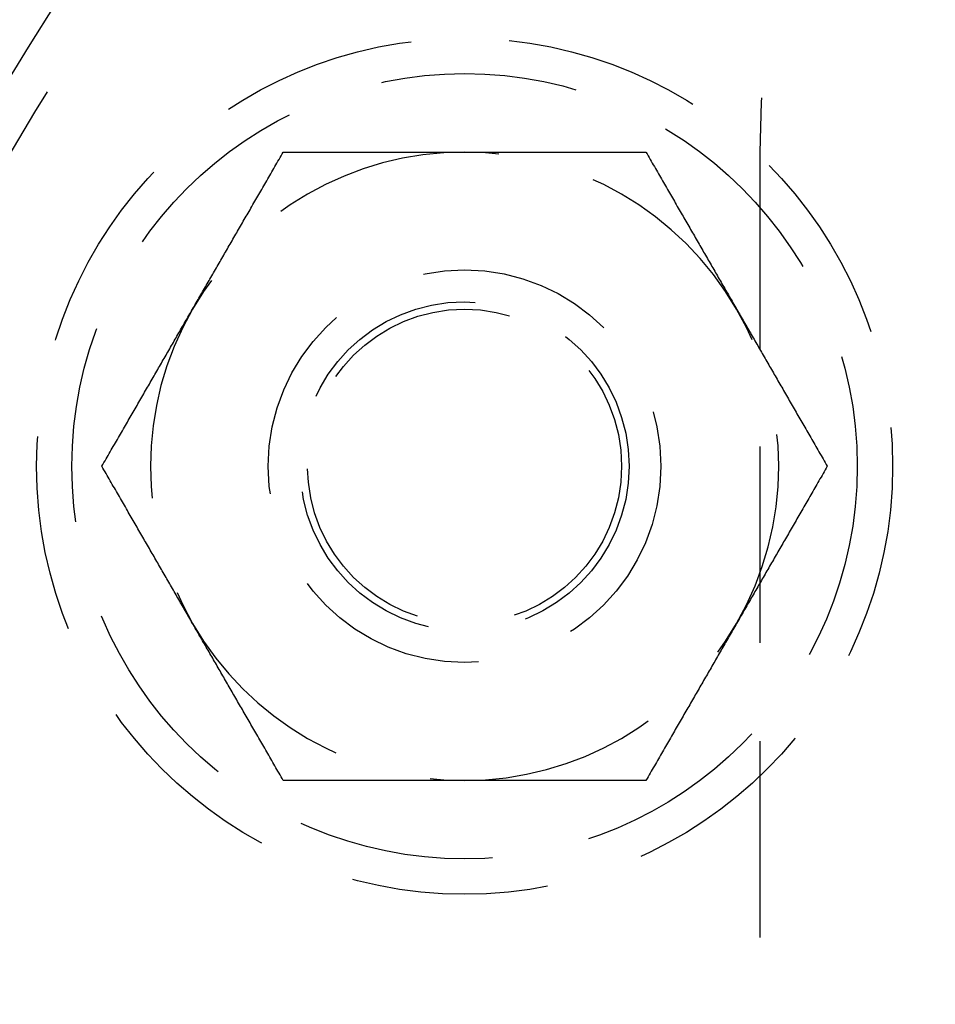
# Model space of a CAD drawing. Extents: x 0 to 1285, y -485 to 116.
# Drawn here: x 41 to 65, y -316 to -291 of the extents above; entities that cross this region are included whole.
import ezdxf

# ---------------------------------------------------------------- set-up
doc = ezdxf.new("R2010")
doc.units = 0
doc.header["$LTSCALE"] = 20
doc.linetypes.add('AUSGEZOGEN', pattern=[0])
doc.linetypes.add('VERDECKT', pattern=[0.375, 0.25, -0.125])
doc.layers.get('0').update_dxf_attribs({"linetype": 'AUSGEZOGEN'})
doc.layers.add('STEMPEL', color=3, linetype='AUSGEZOGEN')

# ---------------------------------------------------------------- blocks, each defined once
blk = doc.blocks.new('A$CE4396A69')
at = {"color": 1, "linetype": 'VERDECKT'}
blk.add_line((60.25, 55.5), (60.25, -55.5), dxfattribs=at)
at = {"color": 1}
for points in [[(45.7994, 51.5, 0), (45.8228, 51.5405, 0), (45.8462, 51.5811, 0), (45.8696, 51.6216, 0), (45.8929, 51.662, 0), (45.9163, 51.7025, 0), (45.9396, 51.7429, 0), (45.9629, 51.7833, 0), (45.9863, 51.8237, 0), (46.0096, 51.864, 0), (46.0329, 51.9044, 0), (46.0561, 51.9447, 0), (46.0794, 51.9851, 0), (46.1027, 52.0254, 0), (46.126, 52.0657, 0), (46.1493, 52.106, 0), (46.1725, 52.1463, 0), (46.1958, 52.1866, 0), (46.2191, 52.227, 0), (46.2424, 52.2673, 0), (46.2657, 52.3076, 0), (46.2889, 52.3479, 0), (46.3122, 52.3883, 0), (46.3355, 52.4286, 0), (46.3588, 52.469, 0), (46.3822, 52.5094, 0), (46.4055, 52.5498, 0), (46.4288, 52.5902, 0), (46.4522, 52.6307, 0), (46.4756, 52.6712, 0), (46.4989, 52.7117, 0), (46.5223, 52.7522, 0), (46.5458, 52.7928, 0), (46.5692, 52.8334, 0), (46.5927, 52.874, 0), (46.6161, 52.9147, 0), (46.6396, 52.9554, 0), (46.6632, 52.9961, 0), (46.6867, 53.0369, 0), (46.7103, 53.0777, 0), (46.7339, 53.1186, 0), (46.7575, 53.1595, 0), (46.7812, 53.2005, 0), (46.8049, 53.2415, 0), (46.8286, 53.2826, 0), (46.8523, 53.3238, 0), (46.8761, 53.365, 0), (46.8999, 53.4062, 0), (46.9238, 53.4475, 0), (46.9477, 53.4889, 0), (46.9716, 53.5304, 0), (46.9956, 53.5719, 0), (47.0196, 53.6135, 0), (47.0437, 53.6552, 0), (47.0678, 53.6969, 0), (47.0919, 53.7387, 0), (47.1161, 53.7806, 0), (47.1403, 53.8226, 0), (47.1646, 53.8646, 0), (47.1889, 53.9068, 0), (47.2133, 53.949, 0), (47.2378, 53.9913, 0), (47.2623, 54.0338, 0), (47.2868, 54.0763, 0), (47.3114, 54.1189, 0), (47.336, 54.1616, 0), (47.3608, 54.2044, 0), (47.3855, 54.2473, 0), (47.4104, 54.2903, 0), (47.4353, 54.3334, 0), (47.4602, 54.3767, 0), (47.4852, 54.42, 0), (47.5103, 54.4635, 0), (47.5355, 54.507, 0), (47.5607, 54.5507, 0), (47.586, 54.5945, 0), (47.6114, 54.6385, 0), (47.6368, 54.6825, 0), (47.6623, 54.7267, 0), (47.6879, 54.7711, 0), (47.7136, 54.8155, 0), (47.7393, 54.8601, 0), (47.7652, 54.9048, 0), (47.7911, 54.9497, 0), (47.8171, 54.9947, 0), (47.8431, 55.0399, 0), (47.8693, 55.0852, 0), (47.8955, 55.1306, 0), (47.9219, 55.1762, 0), (47.9483, 55.222, 0), (47.9748, 55.2679, 0), (48.0014, 55.314, 0), (48.0281, 55.3602, 0), (48.0549, 55.4067, 0), (48.0818, 55.4532, 0), (48.1088, 55.5, 0)], [(48.1088, 55.5, 0), (48.1628, 55.5, 0), (48.2166, 55.5, 0), (48.2702, 55.5, 0), (48.3236, 55.5, 0), (48.3768, 55.5, 0), (48.4298, 55.5, 0), (48.4826, 55.5, 0), (48.5353, 55.5, 0), (48.5878, 55.5, 0), (48.6401, 55.5, 0), (48.6922, 55.5, 0), (48.7442, 55.5, 0), (48.796, 55.5, 0), (48.8477, 55.5, 0), (48.8992, 55.5, 0), (48.9505, 55.5, 0), (49.0017, 55.5, 0), (49.0527, 55.5, 0), (49.1036, 55.5, 0), (49.1543, 55.5, 0), (49.2049, 55.5, 0), (49.2554, 55.5, 0), (49.3057, 55.5, 0), (49.3559, 55.5, 0), (49.4059, 55.5, 0), (49.4558, 55.5, 0), (49.5056, 55.5, 0), (49.5553, 55.5, 0), (49.6048, 55.5, 0), (49.6543, 55.5, 0), (49.7036, 55.5, 0), (49.7528, 55.5, 0), (49.8018, 55.5, 0), (49.8508, 55.5, 0), (49.8997, 55.5, 0), (49.9485, 55.5, 0), (49.9971, 55.5, 0), (50.0457, 55.5, 0), (50.0942, 55.5, 0), (50.1425, 55.5, 0), (50.1908, 55.5, 0), (50.239, 55.5, 0), (50.2871, 55.5, 0), (50.3352, 55.5, 0), (50.3831, 55.5, 0), (50.431, 55.5, 0), (50.4788, 55.5, 0), (50.5265, 55.5, 0), (50.5741, 55.5, 0), (50.6217, 55.5, 0), (50.6692, 55.5, 0), (50.7166, 55.5, 0), (50.764, 55.5, 0), (50.8113, 55.5, 0), (50.8586, 55.5, 0), (50.9058, 55.5, 0), (50.9529, 55.5, 0), (51, 55.5, 0), (51.0471, 55.5, 0), (51.0941, 55.5, 0), (51.141, 55.5, 0), (51.1879, 55.5, 0), (51.2348, 55.5, 0), (51.2817, 55.5, 0), (51.3285, 55.5, 0), (51.3752, 55.5, 0), (51.422, 55.5, 0), (51.4687, 55.5, 0), (51.5154, 55.5, 0), (51.562, 55.5, 0), (51.6087, 55.5, 0), (51.6553, 55.5, 0), (51.7019, 55.5, 0), (51.7485, 55.5, 0), (51.795, 55.5, 0), (51.8416, 55.5, 0), (51.8882, 55.5, 0), (51.9347, 55.5, 0), (51.9813, 55.5, 0), (52.0278, 55.5, 0), (52.0744, 55.5, 0), (52.1209, 55.5, 0), (52.1675, 55.5, 0), (52.2141, 55.5, 0), (52.2606, 55.5, 0), (52.3072, 55.5, 0), (52.3538, 55.5, 0), (52.4005, 55.5, 0), (52.4471, 55.5, 0), (52.4938, 55.5, 0), (52.5405, 55.5, 0), (52.5872, 55.5, 0), (52.634, 55.5, 0), (52.6808, 55.5, 0), (52.7276, 55.5, 0)], [(52.7276, 55.5, 0), (52.7744, 55.5, 0), (52.8212, 55.5, 0), (52.868, 55.5, 0), (52.9147, 55.5, 0), (52.9614, 55.5, 0), (53.008, 55.5, 0), (53.0547, 55.5, 0), (53.1013, 55.5, 0), (53.1479, 55.5, 0), (53.1945, 55.5, 0), (53.2411, 55.5, 0), (53.2877, 55.5, 0), (53.3342, 55.5, 0), (53.3808, 55.5, 0), (53.4274, 55.5, 0), (53.4739, 55.5, 0), (53.5205, 55.5, 0), (53.567, 55.5, 0), (53.6136, 55.5, 0), (53.6601, 55.5, 0), (53.7067, 55.5, 0), (53.7533, 55.5, 0), (53.7999, 55.5, 0), (53.8465, 55.5, 0), (53.8932, 55.5, 0), (53.9398, 55.5, 0), (53.9865, 55.5, 0), (54.0332, 55.5, 0), (54.0799, 55.5, 0), (54.1267, 55.5, 0), (54.1735, 55.5, 0), (54.2204, 55.5, 0), (54.2672, 55.5, 0), (54.3141, 55.5, 0), (54.3611, 55.5, 0), (54.4081, 55.5, 0), (54.4551, 55.5, 0), (54.5022, 55.5, 0), (54.5494, 55.5, 0), (54.5966, 55.5, 0), (54.6438, 55.5, 0), (54.6912, 55.5, 0), (54.7385, 55.5, 0), (54.786, 55.5, 0), (54.8335, 55.5, 0), (54.8811, 55.5, 0), (54.9287, 55.5, 0), (54.9764, 55.5, 0), (55.0242, 55.5, 0), (55.0721, 55.5, 0), (55.12, 55.5, 0), (55.168, 55.5, 0), (55.2161, 55.5, 0), (55.2643, 55.5, 0), (55.3126, 55.5, 0), (55.361, 55.5, 0), (55.4095, 55.5, 0), (55.458, 55.5, 0), (55.5067, 55.5, 0), (55.5555, 55.5, 0), (55.6043, 55.5, 0), (55.6533, 55.5, 0), (55.7024, 55.5, 0), (55.7516, 55.5, 0), (55.8009, 55.5, 0), (55.8503, 55.5, 0), (55.8999, 55.5, 0), (55.9496, 55.5, 0), (55.9994, 55.5, 0), (56.0493, 55.5, 0), (56.0993, 55.5, 0), (56.1495, 55.5, 0), (56.1998, 55.5, 0), (56.2503, 55.5, 0), (56.3009, 55.5, 0), (56.3516, 55.5, 0), (56.4025, 55.5, 0), (56.4535, 55.5, 0), (56.5047, 55.5, 0), (56.556, 55.5, 0), (56.6075, 55.5, 0), (56.6591, 55.5, 0), (56.711, 55.5, 0), (56.7629, 55.5, 0), (56.8151, 55.5, 0), (56.8674, 55.5, 0), (56.9199, 55.5, 0), (56.9725, 55.5, 0), (57.0254, 55.5, 0), (57.0784, 55.5, 0), (57.1316, 55.5, 0), (57.185, 55.5, 0), (57.2386, 55.5, 0), (57.2924, 55.5, 0), (57.3464, 55.5, 0)], [(57.3464, 55.5, 0), (57.3734, 55.4532, 0), (57.4003, 55.4067, 0), (57.4271, 55.3602, 0), (57.4538, 55.314, 0), (57.4804, 55.2679, 0), (57.5069, 55.222, 0), (57.5333, 55.1762, 0), (57.5596, 55.1306, 0), (57.5859, 55.0852, 0), (57.612, 55.0399, 0), (57.6381, 54.9947, 0), (57.6641, 54.9497, 0), (57.69, 54.9048, 0), (57.7158, 54.8601, 0), (57.7416, 54.8155, 0), (57.7672, 54.7711, 0), (57.7928, 54.7267, 0), (57.8183, 54.6825, 0), (57.8438, 54.6385, 0), (57.8692, 54.5945, 0), (57.8945, 54.5507, 0), (57.9197, 54.507, 0), (57.9448, 54.4635, 0), (57.9699, 54.42, 0), (57.9949, 54.3767, 0), (58.0199, 54.3334, 0), (58.0448, 54.2903, 0), (58.0696, 54.2473, 0), (58.0944, 54.2044, 0), (58.1191, 54.1616, 0), (58.1438, 54.1189, 0), (58.1684, 54.0763, 0), (58.1929, 54.0338, 0), (58.2174, 53.9913, 0), (58.2418, 53.949, 0), (58.2662, 53.9068, 0), (58.2906, 53.8646, 0), (58.3148, 53.8226, 0), (58.3391, 53.7806, 0), (58.3633, 53.7387, 0), (58.3874, 53.6969, 0), (58.4115, 53.6552, 0), (58.4356, 53.6135, 0), (58.4596, 53.5719, 0), (58.4836, 53.5304, 0), (58.5075, 53.4889, 0), (58.5314, 53.4475, 0), (58.5552, 53.4062, 0), (58.5791, 53.365, 0), (58.6028, 53.3238, 0), (58.6266, 53.2826, 0), (58.6503, 53.2415, 0), (58.674, 53.2005, 0), (58.6977, 53.1595, 0), (58.7213, 53.1186, 0), (58.7449, 53.0777, 0), (58.7685, 53.0369, 0), (58.792, 52.9961, 0), (58.8155, 52.9554, 0), (58.839, 52.9147, 0), (58.8625, 52.874, 0), (58.886, 52.8334, 0), (58.9094, 52.7928, 0), (58.9328, 52.7522, 0), (58.9562, 52.7117, 0), (58.9796, 52.6712, 0), (59.003, 52.6307, 0), (59.0263, 52.5902, 0), (59.0497, 52.5498, 0), (59.073, 52.5094, 0), (59.0963, 52.469, 0), (59.1196, 52.4286, 0), (59.1429, 52.3883, 0), (59.1662, 52.3479, 0), (59.1895, 52.3076, 0), (59.2128, 52.2673, 0), (59.2361, 52.227, 0), (59.2594, 52.1866, 0), (59.2826, 52.1463, 0), (59.3059, 52.106, 0), (59.3292, 52.0657, 0), (59.3525, 52.0254, 0), (59.3757, 51.9851, 0), (59.399, 51.9447, 0), (59.4223, 51.9044, 0), (59.4456, 51.864, 0), (59.4689, 51.8237, 0), (59.4922, 51.7833, 0), (59.5156, 51.7429, 0), (59.5389, 51.7025, 0), (59.5622, 51.662, 0), (59.5856, 51.6216, 0), (59.609, 51.5811, 0), (59.6324, 51.5405, 0), (59.6558, 51.5, 0)], [(43.49, 47.5, 0), (43.517, 47.5468, 0), (43.5439, 47.5933, 0), (43.5707, 47.6398, 0), (43.5974, 47.686, 0), (43.624, 47.7321, 0), (43.6505, 47.778, 0), (43.6769, 47.8238, 0), (43.7032, 47.8694, 0), (43.7295, 47.9148, 0), (43.7556, 47.9601, 0), (43.7817, 48.0053, 0), (43.8077, 48.0503, 0), (43.8336, 48.0952, 0), (43.8594, 48.1399, 0), (43.8852, 48.1845, 0), (43.9108, 48.2289, 0), (43.9364, 48.2733, 0), (43.9619, 48.3175, 0), (43.9874, 48.3615, 0), (44.0127, 48.4055, 0), (44.038, 48.4493, 0), (44.0633, 48.493, 0), (44.0884, 48.5365, 0), (44.1135, 48.58, 0), (44.1385, 48.6233, 0), (44.1635, 48.6666, 0), (44.1884, 48.7097, 0), (44.2132, 48.7527, 0), (44.238, 48.7956, 0), (44.2627, 48.8384, 0), (44.2874, 48.8811, 0), (44.312, 48.9237, 0), (44.3365, 48.9662, 0), (44.361, 49.0087, 0), (44.3854, 49.051, 0), (44.4098, 49.0932, 0), (44.4342, 49.1354, 0), (44.4584, 49.1774, 0), (44.4827, 49.2194, 0), (44.5069, 49.2613, 0), (44.531, 49.3031, 0), (44.5551, 49.3448, 0), (44.5792, 49.3865, 0), (44.6032, 49.4281, 0), (44.6271, 49.4696, 0), (44.6511, 49.5111, 0), (44.675, 49.5525, 0), (44.6988, 49.5938, 0), (44.7227, 49.635, 0), (44.7464, 49.6762, 0), (44.7702, 49.7174, 0), (44.7939, 49.7585, 0), (44.8176, 49.7995, 0), (44.8413, 49.8405, 0), (44.8649, 49.8814, 0), (44.8885, 49.9223, 0), (44.9121, 49.9631, 0), (44.9356, 50.0039, 0), (44.9591, 50.0446, 0), (44.9826, 50.0853, 0), (45.0061, 50.126, 0), (45.0296, 50.1666, 0), (45.053, 50.2072, 0), (45.0764, 50.2478, 0), (45.0998, 50.2883, 0), (45.1232, 50.3288, 0), (45.1466, 50.3693, 0), (45.1699, 50.4098, 0), (45.1933, 50.4502, 0), (45.2166, 50.4906, 0), (45.2399, 50.531, 0), (45.2632, 50.5714, 0), (45.2865, 50.6117, 0), (45.3098, 50.6521, 0), (45.3331, 50.6924, 0), (45.3564, 50.7327, 0), (45.3797, 50.773, 0), (45.403, 50.8134, 0), (45.4262, 50.8537, 0), (45.4495, 50.894, 0), (45.4728, 50.9343, 0), (45.4961, 50.9746, 0), (45.5193, 51.0149, 0), (45.5426, 51.0553, 0), (45.5659, 51.0956, 0), (45.5892, 51.136, 0), (45.6125, 51.1763, 0), (45.6358, 51.2167, 0), (45.6592, 51.2571, 0), (45.6825, 51.2975, 0), (45.7058, 51.338, 0), (45.7292, 51.3784, 0), (45.7526, 51.4189, 0), (45.776, 51.4595, 0), (45.7994, 51.5, 0)], [(59.6558, 51.5, 0), (59.6792, 51.4595, 0), (59.7026, 51.4189, 0), (59.726, 51.3784, 0), (59.7493, 51.338, 0), (59.7727, 51.2975, 0), (59.796, 51.2571, 0), (59.8193, 51.2167, 0), (59.8427, 51.1763, 0), (59.866, 51.136, 0), (59.8893, 51.0956, 0), (59.9126, 51.0553, 0), (59.9358, 51.0149, 0), (59.9591, 50.9746, 0), (59.9824, 50.9343, 0), (60.0057, 50.894, 0), (60.0289, 50.8537, 0), (60.0522, 50.8134, 0), (60.0755, 50.773, 0), (60.0988, 50.7327, 0), (60.1221, 50.6924, 0), (60.1453, 50.6521, 0), (60.1686, 50.6117, 0), (60.1919, 50.5714, 0), (60.2153, 50.531, 0), (60.2386, 50.4906, 0), (60.2619, 50.4502, 0), (60.2852, 50.4098, 0), (60.3086, 50.3693, 0), (60.332, 50.3288, 0), (60.3554, 50.2883, 0), (60.3788, 50.2478, 0), (60.4022, 50.2072, 0), (60.4256, 50.1666, 0), (60.4491, 50.126, 0), (60.4725, 50.0853, 0), (60.496, 50.0446, 0), (60.5196, 50.0039, 0), (60.5431, 49.9631, 0), (60.5667, 49.9223, 0), (60.5903, 49.8814, 0), (60.6139, 49.8405, 0), (60.6376, 49.7995, 0), (60.6613, 49.7585, 0), (60.685, 49.7174, 0), (60.7087, 49.6762, 0), (60.7325, 49.635, 0), (60.7563, 49.5938, 0), (60.7802, 49.5525, 0), (60.8041, 49.5111, 0), (60.828, 49.4696, 0), (60.852, 49.4281, 0), (60.876, 49.3865, 0), (60.9001, 49.3448, 0), (60.9242, 49.3031, 0), (60.9483, 49.2613, 0), (60.9725, 49.2194, 0), (60.9967, 49.1774, 0), (61.021, 49.1354, 0), (61.0454, 49.0932, 0), (61.0697, 49.051, 0), (61.0942, 49.0087, 0), (61.1187, 48.9662, 0), (61.1432, 48.9237, 0), (61.1678, 48.8811, 0), (61.1925, 48.8384, 0), (61.2172, 48.7956, 0), (61.2419, 48.7527, 0), (61.2668, 48.7097, 0), (61.2917, 48.6666, 0), (61.3166, 48.6233, 0), (61.3417, 48.58, 0), (61.3667, 48.5365, 0), (61.3919, 48.493, 0), (61.4171, 48.4493, 0), (61.4424, 48.4055, 0), (61.4678, 48.3615, 0), (61.4932, 48.3175, 0), (61.5187, 48.2733, 0), (61.5443, 48.2289, 0), (61.57, 48.1845, 0), (61.5957, 48.1399, 0), (61.6216, 48.0952, 0), (61.6475, 48.0503, 0), (61.6735, 48.0053, 0), (61.6995, 47.9601, 0), (61.7257, 47.9148, 0), (61.7519, 47.8694, 0), (61.7783, 47.8238, 0), (61.8047, 47.778, 0), (61.8312, 47.7321, 0), (61.8578, 47.686, 0), (61.8845, 47.6398, 0), (61.9113, 47.5933, 0), (61.9382, 47.5468, 0), (61.9652, 47.5, 0)], [(45.7994, 43.5, 0), (45.776, 43.5405, 0), (45.7526, 43.5811, 0), (45.7292, 43.6216, 0), (45.7058, 43.662, 0), (45.6825, 43.7025, 0), (45.6592, 43.7429, 0), (45.6358, 43.7833, 0), (45.6125, 43.8237, 0), (45.5892, 43.864, 0), (45.5659, 43.9044, 0), (45.5426, 43.9447, 0), (45.5193, 43.9851, 0), (45.4961, 44.0254, 0), (45.4728, 44.0657, 0), (45.4495, 44.106, 0), (45.4262, 44.1463, 0), (45.403, 44.1866, 0), (45.3797, 44.227, 0), (45.3564, 44.2673, 0), (45.3331, 44.3076, 0), (45.3098, 44.3479, 0), (45.2865, 44.3883, 0), (45.2632, 44.4286, 0), (45.2399, 44.469, 0), (45.2166, 44.5094, 0), (45.1933, 44.5498, 0), (45.1699, 44.5902, 0), (45.1466, 44.6307, 0), (45.1232, 44.6712, 0), (45.0998, 44.7117, 0), (45.0764, 44.7522, 0), (45.053, 44.7928, 0), (45.0296, 44.8334, 0), (45.0061, 44.874, 0), (44.9826, 44.9147, 0), (44.9591, 44.9554, 0), (44.9356, 44.9961, 0), (44.9121, 45.0369, 0), (44.8885, 45.0777, 0), (44.8649, 45.1186, 0), (44.8413, 45.1595, 0), (44.8176, 45.2005, 0), (44.7939, 45.2415, 0), (44.7702, 45.2826, 0), (44.7464, 45.3238, 0), (44.7227, 45.365, 0), (44.6988, 45.4062, 0), (44.675, 45.4475, 0), (44.6511, 45.4889, 0), (44.6271, 45.5304, 0), (44.6032, 45.5719, 0), (44.5792, 45.6135, 0), (44.5551, 45.6552, 0), (44.531, 45.6969, 0), (44.5069, 45.7387, 0), (44.4827, 45.7806, 0), (44.4584, 45.8226, 0), (44.4342, 45.8646, 0), (44.4098, 45.9068, 0), (44.3854, 45.949, 0), (44.361, 45.9913, 0), (44.3365, 46.0338, 0), (44.312, 46.0763, 0), (44.2874, 46.1189, 0), (44.2627, 46.1616, 0), (44.238, 46.2044, 0), (44.2132, 46.2473, 0), (44.1884, 46.2903, 0), (44.1635, 46.3334, 0), (44.1385, 46.3767, 0), (44.1135, 46.42, 0), (44.0884, 46.4635, 0), (44.0633, 46.507, 0), (44.038, 46.5507, 0), (44.0127, 46.5945, 0), (43.9874, 46.6385, 0), (43.9619, 46.6825, 0), (43.9364, 46.7267, 0), (43.9108, 46.7711, 0), (43.8852, 46.8155, 0), (43.8594, 46.8601, 0), (43.8336, 46.9048, 0), (43.8077, 46.9497, 0), (43.7817, 46.9947, 0), (43.7556, 47.0399, 0), (43.7295, 47.0852, 0), (43.7032, 47.1306, 0), (43.6769, 47.1762, 0), (43.6505, 47.222, 0), (43.624, 47.2679, 0), (43.5974, 47.314, 0), (43.5707, 47.3602, 0), (43.5439, 47.4067, 0), (43.517, 47.4532, 0), (43.49, 47.5, 0)], [(61.9652, 47.5, 0), (61.9382, 47.4532, 0), (61.9113, 47.4067, 0), (61.8845, 47.3602, 0), (61.8578, 47.314, 0), (61.8312, 47.2679, 0), (61.8047, 47.222, 0), (61.7783, 47.1762, 0), (61.7519, 47.1306, 0), (61.7257, 47.0852, 0), (61.6995, 47.0399, 0), (61.6735, 46.9947, 0), (61.6475, 46.9497, 0), (61.6216, 46.9048, 0), (61.5957, 46.8601, 0), (61.57, 46.8155, 0), (61.5443, 46.7711, 0), (61.5187, 46.7267, 0), (61.4932, 46.6825, 0), (61.4678, 46.6385, 0), (61.4424, 46.5945, 0), (61.4171, 46.5507, 0), (61.3919, 46.507, 0), (61.3667, 46.4635, 0), (61.3417, 46.42, 0), (61.3166, 46.3767, 0), (61.2917, 46.3334, 0), (61.2668, 46.2903, 0), (61.2419, 46.2473, 0), (61.2172, 46.2044, 0), (61.1925, 46.1616, 0), (61.1678, 46.1189, 0), (61.1432, 46.0763, 0), (61.1187, 46.0338, 0), (61.0942, 45.9913, 0), (61.0697, 45.949, 0), (61.0454, 45.9068, 0), (61.021, 45.8646, 0), (60.9967, 45.8226, 0), (60.9725, 45.7806, 0), (60.9483, 45.7387, 0), (60.9242, 45.6969, 0), (60.9001, 45.6552, 0), (60.876, 45.6135, 0), (60.852, 45.5719, 0), (60.828, 45.5304, 0), (60.8041, 45.4889, 0), (60.7802, 45.4475, 0), (60.7563, 45.4062, 0), (60.7325, 45.365, 0), (60.7087, 45.3238, 0), (60.685, 45.2826, 0), (60.6613, 45.2415, 0), (60.6376, 45.2005, 0), (60.6139, 45.1595, 0), (60.5903, 45.1186, 0), (60.5667, 45.0777, 0), (60.5431, 45.0369, 0), (60.5196, 44.9961, 0), (60.496, 44.9554, 0), (60.4725, 44.9147, 0), (60.4491, 44.874, 0), (60.4256, 44.8334, 0), (60.4022, 44.7928, 0), (60.3788, 44.7522, 0), (60.3554, 44.7117, 0), (60.332, 44.6712, 0), (60.3086, 44.6307, 0), (60.2852, 44.5902, 0), (60.2619, 44.5498, 0), (60.2386, 44.5094, 0), (60.2153, 44.469, 0), (60.1919, 44.4286, 0), (60.1686, 44.3883, 0), (60.1453, 44.3479, 0), (60.1221, 44.3076, 0), (60.0988, 44.2673, 0), (60.0755, 44.227, 0), (60.0522, 44.1866, 0), (60.0289, 44.1463, 0), (60.0057, 44.106, 0), (59.9824, 44.0657, 0), (59.9591, 44.0254, 0), (59.9358, 43.9851, 0), (59.9126, 43.9447, 0), (59.8893, 43.9044, 0), (59.866, 43.864, 0), (59.8427, 43.8237, 0), (59.8193, 43.7833, 0), (59.796, 43.7429, 0), (59.7727, 43.7025, 0), (59.7493, 43.662, 0), (59.726, 43.6216, 0), (59.7026, 43.5811, 0), (59.6792, 43.5405, 0), (59.6558, 43.5, 0)], [(48.1088, 39.5, 0), (48.0818, 39.5468, 0), (48.0549, 39.5933, 0), (48.0281, 39.6398, 0), (48.0014, 39.686, 0), (47.9748, 39.7321, 0), (47.9483, 39.778, 0), (47.9219, 39.8238, 0), (47.8955, 39.8694, 0), (47.8693, 39.9148, 0), (47.8431, 39.9601, 0), (47.8171, 40.0053, 0), (47.7911, 40.0503, 0), (47.7652, 40.0952, 0), (47.7393, 40.1399, 0), (47.7136, 40.1845, 0), (47.6879, 40.2289, 0), (47.6623, 40.2733, 0), (47.6368, 40.3175, 0), (47.6114, 40.3615, 0), (47.586, 40.4055, 0), (47.5607, 40.4493, 0), (47.5355, 40.493, 0), (47.5103, 40.5365, 0), (47.4852, 40.58, 0), (47.4602, 40.6233, 0), (47.4353, 40.6666, 0), (47.4104, 40.7097, 0), (47.3855, 40.7527, 0), (47.3608, 40.7956, 0), (47.336, 40.8384, 0), (47.3114, 40.8811, 0), (47.2868, 40.9237, 0), (47.2623, 40.9662, 0), (47.2378, 41.0087, 0), (47.2133, 41.051, 0), (47.1889, 41.0932, 0), (47.1646, 41.1354, 0), (47.1403, 41.1774, 0), (47.1161, 41.2194, 0), (47.0919, 41.2613, 0), (47.0678, 41.3031, 0), (47.0437, 41.3448, 0), (47.0196, 41.3865, 0), (46.9956, 41.4281, 0), (46.9716, 41.4696, 0), (46.9477, 41.5111, 0), (46.9238, 41.5525, 0), (46.8999, 41.5938, 0), (46.8761, 41.635, 0), (46.8523, 41.6762, 0), (46.8286, 41.7174, 0), (46.8049, 41.7585, 0), (46.7812, 41.7995, 0), (46.7575, 41.8405, 0), (46.7339, 41.8814, 0), (46.7103, 41.9223, 0), (46.6867, 41.9631, 0), (46.6632, 42.0039, 0), (46.6396, 42.0446, 0), (46.6161, 42.0853, 0), (46.5927, 42.126, 0), (46.5692, 42.1666, 0), (46.5458, 42.2072, 0), (46.5223, 42.2478, 0), (46.4989, 42.2883, 0), (46.4756, 42.3288, 0), (46.4522, 42.3693, 0), (46.4288, 42.4098, 0), (46.4055, 42.4502, 0), (46.3822, 42.4906, 0), (46.3588, 42.531, 0), (46.3355, 42.5714, 0), (46.3122, 42.6117, 0), (46.2889, 42.6521, 0), (46.2657, 42.6924, 0), (46.2424, 42.7327, 0), (46.2191, 42.773, 0), (46.1958, 42.8134, 0), (46.1725, 42.8537, 0), (46.1493, 42.894, 0), (46.126, 42.9343, 0), (46.1027, 42.9746, 0), (46.0794, 43.0149, 0), (46.0561, 43.0553, 0), (46.0329, 43.0956, 0), (46.0096, 43.136, 0), (45.9863, 43.1763, 0), (45.9629, 43.2167, 0), (45.9396, 43.2571, 0), (45.9163, 43.2975, 0), (45.8929, 43.338, 0), (45.8696, 43.3784, 0), (45.8462, 43.4189, 0), (45.8228, 43.4595, 0), (45.7994, 43.5, 0)], [(59.6558, 43.5, 0), (59.6324, 43.4595, 0), (59.609, 43.4189, 0), (59.5856, 43.3784, 0), (59.5622, 43.338, 0), (59.5389, 43.2975, 0), (59.5156, 43.2571, 0), (59.4922, 43.2167, 0), (59.4689, 43.1763, 0), (59.4456, 43.136, 0), (59.4223, 43.0956, 0), (59.399, 43.0553, 0), (59.3757, 43.0149, 0), (59.3525, 42.9746, 0), (59.3292, 42.9343, 0), (59.3059, 42.894, 0), (59.2826, 42.8537, 0), (59.2594, 42.8134, 0), (59.2361, 42.773, 0), (59.2128, 42.7327, 0), (59.1895, 42.6924, 0), (59.1662, 42.6521, 0), (59.1429, 42.6117, 0), (59.1196, 42.5714, 0), (59.0963, 42.531, 0), (59.073, 42.4906, 0), (59.0497, 42.4502, 0), (59.0263, 42.4098, 0), (59.003, 42.3693, 0), (58.9796, 42.3288, 0), (58.9562, 42.2883, 0), (58.9328, 42.2478, 0), (58.9094, 42.2072, 0), (58.886, 42.1666, 0), (58.8625, 42.126, 0), (58.839, 42.0853, 0), (58.8155, 42.0446, 0), (58.792, 42.0039, 0), (58.7685, 41.9631, 0), (58.7449, 41.9223, 0), (58.7213, 41.8814, 0), (58.6977, 41.8405, 0), (58.674, 41.7995, 0), (58.6503, 41.7585, 0), (58.6266, 41.7174, 0), (58.6028, 41.6762, 0), (58.5791, 41.635, 0), (58.5552, 41.5938, 0), (58.5314, 41.5525, 0), (58.5075, 41.5111, 0), (58.4836, 41.4696, 0), (58.4596, 41.4281, 0), (58.4356, 41.3865, 0), (58.4115, 41.3448, 0), (58.3874, 41.3031, 0), (58.3633, 41.2613, 0), (58.3391, 41.2194, 0), (58.3148, 41.1774, 0), (58.2906, 41.1354, 0), (58.2662, 41.0932, 0), (58.2418, 41.051, 0), (58.2174, 41.0087, 0), (58.1929, 40.9662, 0), (58.1684, 40.9237, 0), (58.1438, 40.8811, 0), (58.1191, 40.8384, 0), (58.0944, 40.7956, 0), (58.0696, 40.7527, 0), (58.0448, 40.7097, 0), (58.0199, 40.6666, 0), (57.9949, 40.6233, 0), (57.9699, 40.58, 0), (57.9448, 40.5365, 0), (57.9197, 40.493, 0), (57.8945, 40.4493, 0), (57.8692, 40.4055, 0), (57.8438, 40.3615, 0), (57.8183, 40.3175, 0), (57.7928, 40.2733, 0), (57.7672, 40.2289, 0), (57.7416, 40.1845, 0), (57.7158, 40.1399, 0), (57.69, 40.0952, 0), (57.6641, 40.0503, 0), (57.6381, 40.0053, 0), (57.612, 39.9601, 0), (57.5859, 39.9148, 0), (57.5596, 39.8694, 0), (57.5333, 39.8238, 0), (57.5069, 39.778, 0), (57.4804, 39.7321, 0), (57.4538, 39.686, 0), (57.4271, 39.6398, 0), (57.4003, 39.5933, 0), (57.3734, 39.5468, 0), (57.3464, 39.5, 0)], [(52.7276, 39.5, 0), (52.6808, 39.5, 0), (52.634, 39.5, 0), (52.5872, 39.5, 0), (52.5405, 39.5, 0), (52.4938, 39.5, 0), (52.4471, 39.5, 0), (52.4005, 39.5, 0), (52.3538, 39.5, 0), (52.3072, 39.5, 0), (52.2606, 39.5, 0), (52.2141, 39.5, 0), (52.1675, 39.5, 0), (52.1209, 39.5, 0), (52.0744, 39.5, 0), (52.0278, 39.5, 0), (51.9813, 39.5, 0), (51.9347, 39.5, 0), (51.8882, 39.5, 0), (51.8416, 39.5, 0), (51.795, 39.5, 0), (51.7485, 39.5, 0), (51.7019, 39.5, 0), (51.6553, 39.5, 0), (51.6087, 39.5, 0), (51.562, 39.5, 0), (51.5154, 39.5, 0), (51.4687, 39.5, 0), (51.422, 39.5, 0), (51.3752, 39.5, 0), (51.3285, 39.5, 0), (51.2817, 39.5, 0), (51.2348, 39.5, 0), (51.1879, 39.5, 0), (51.141, 39.5, 0), (51.0941, 39.5, 0), (51.0471, 39.5, 0), (51, 39.5, 0), (50.9529, 39.5, 0), (50.9058, 39.5, 0), (50.8586, 39.5, 0), (50.8113, 39.5, 0), (50.764, 39.5, 0), (50.7166, 39.5, 0), (50.6692, 39.5, 0), (50.6217, 39.5, 0), (50.5741, 39.5, 0), (50.5265, 39.5, 0), (50.4788, 39.5, 0), (50.431, 39.5, 0), (50.3831, 39.5, 0), (50.3352, 39.5, 0), (50.2871, 39.5, 0), (50.239, 39.5, 0), (50.1908, 39.5, 0), (50.1425, 39.5, 0), (50.0942, 39.5, 0), (50.0457, 39.5, 0), (49.9971, 39.5, 0), (49.9485, 39.5, 0), (49.8997, 39.5, 0), (49.8508, 39.5, 0), (49.8018, 39.5, 0), (49.7528, 39.5, 0), (49.7036, 39.5, 0), (49.6543, 39.5, 0), (49.6048, 39.5, 0), (49.5553, 39.5, 0), (49.5056, 39.5, 0), (49.4558, 39.5, 0), (49.4059, 39.5, 0), (49.3559, 39.5, 0), (49.3057, 39.5, 0), (49.2554, 39.5, 0), (49.2049, 39.5, 0), (49.1543, 39.5, 0), (49.1036, 39.5, 0), (49.0527, 39.5, 0), (49.0017, 39.5, 0), (48.9505, 39.5, 0), (48.8992, 39.5, 0), (48.8477, 39.5, 0), (48.796, 39.5, 0), (48.7442, 39.5, 0), (48.6922, 39.5, 0), (48.6401, 39.5, 0), (48.5878, 39.5, 0), (48.5353, 39.5, 0), (48.4826, 39.5, 0), (48.4298, 39.5, 0), (48.3768, 39.5, 0), (48.3236, 39.5, 0), (48.2702, 39.5, 0), (48.2166, 39.5, 0), (48.1628, 39.5, 0), (48.1088, 39.5, 0)], [(57.3464, 39.5, 0), (57.2924, 39.5, 0), (57.2386, 39.5, 0), (57.185, 39.5, 0), (57.1316, 39.5, 0), (57.0784, 39.5, 0), (57.0254, 39.5, 0), (56.9725, 39.5, 0), (56.9199, 39.5, 0), (56.8674, 39.5, 0), (56.8151, 39.5, 0), (56.7629, 39.5, 0), (56.711, 39.5, 0), (56.6591, 39.5, 0), (56.6075, 39.5, 0), (56.556, 39.5, 0), (56.5047, 39.5, 0), (56.4535, 39.5, 0), (56.4025, 39.5, 0), (56.3516, 39.5, 0), (56.3009, 39.5, 0), (56.2503, 39.5, 0), (56.1998, 39.5, 0), (56.1495, 39.5, 0), (56.0993, 39.5, 0), (56.0493, 39.5, 0), (55.9994, 39.5, 0), (55.9496, 39.5, 0), (55.8999, 39.5, 0), (55.8503, 39.5, 0), (55.8009, 39.5, 0), (55.7516, 39.5, 0), (55.7024, 39.5, 0), (55.6533, 39.5, 0), (55.6043, 39.5, 0), (55.5555, 39.5, 0), (55.5067, 39.5, 0), (55.458, 39.5, 0), (55.4095, 39.5, 0), (55.361, 39.5, 0), (55.3126, 39.5, 0), (55.2643, 39.5, 0), (55.2161, 39.5, 0), (55.168, 39.5, 0), (55.12, 39.5, 0), (55.0721, 39.5, 0), (55.0242, 39.5, 0), (54.9764, 39.5, 0), (54.9287, 39.5, 0), (54.8811, 39.5, 0), (54.8335, 39.5, 0), (54.786, 39.5, 0), (54.7385, 39.5, 0), (54.6912, 39.5, 0), (54.6438, 39.5, 0), (54.5966, 39.5, 0), (54.5494, 39.5, 0), (54.5022, 39.5, 0), (54.4551, 39.5, 0), (54.4081, 39.5, 0), (54.3611, 39.5, 0), (54.3141, 39.5, 0), (54.2672, 39.5, 0), (54.2204, 39.5, 0), (54.1735, 39.5, 0), (54.1267, 39.5, 0), (54.0799, 39.5, 0), (54.0332, 39.5, 0), (53.9865, 39.5, 0), (53.9398, 39.5, 0), (53.8932, 39.5, 0), (53.8465, 39.5, 0), (53.7999, 39.5, 0), (53.7533, 39.5, 0), (53.7067, 39.5, 0), (53.6601, 39.5, 0), (53.6136, 39.5, 0), (53.567, 39.5, 0), (53.5205, 39.5, 0), (53.4739, 39.5, 0), (53.4274, 39.5, 0), (53.3808, 39.5, 0), (53.3342, 39.5, 0), (53.2877, 39.5, 0), (53.2411, 39.5, 0), (53.1945, 39.5, 0), (53.1479, 39.5, 0), (53.1013, 39.5, 0), (53.0547, 39.5, 0), (53.008, 39.5, 0), (52.9614, 39.5, 0), (52.9147, 39.5, 0), (52.868, 39.5, 0), (52.8212, 39.5, 0), (52.7744, 39.5, 0), (52.7276, 39.5, 0)]]:
    blk.add_polyline3d(points, dxfattribs=at)
at = {"color": 3, "linetype": 'AUSGEZOGEN'}
for radius in [130, 110]:
    blk.add_circle((135, 0), radius, dxfattribs=at)
at = {"color": 1, "linetype": 'VERDECKT'}
for centre, radius in [((135, 0), 109), ((52.72759, 47.5), 10.9), ((52.72759, 47.5), 10), ((52.72759, 47.5), 5), ((52.72759, 47.5), 4.9999), ((52.72759, 47.5), 4.188), ((52.72759, 47.5), 4)]:
    blk.add_circle(centre, radius, dxfattribs=at)
at = {"color": 3, "linetype": 'AUSGEZOGEN'}
blk.add_arc((135, 0), 135, 90, 270, dxfattribs=at)
at = {"color": 1, "linetype": 'VERDECKT'}
for centre, radius, start, end in [((85, 55.5), 24.75, 90, 180), ((52.72759, 47.5), 8, 90, 150), ((52.72759, 47.5), 8, 30, 90), ((52.72759, 47.5), 8, 150, 210), ((52.72759, 47.5), 8, 330, 30), ((52.72759, 47.5), 8, 210, 270), ((52.72759, 47.5), 8, 270, 330)]:
    blk.add_arc(centre, radius, start, end, dxfattribs=at)

msp = doc.modelspace()

# ---------------------------------------------------------------- block references
at = {"layer": 'STEMPEL'}
msp.add_blockref('A$CE4396A69', (0, -350), dxfattribs=at)

doc.saveas('drawing.dxf')
